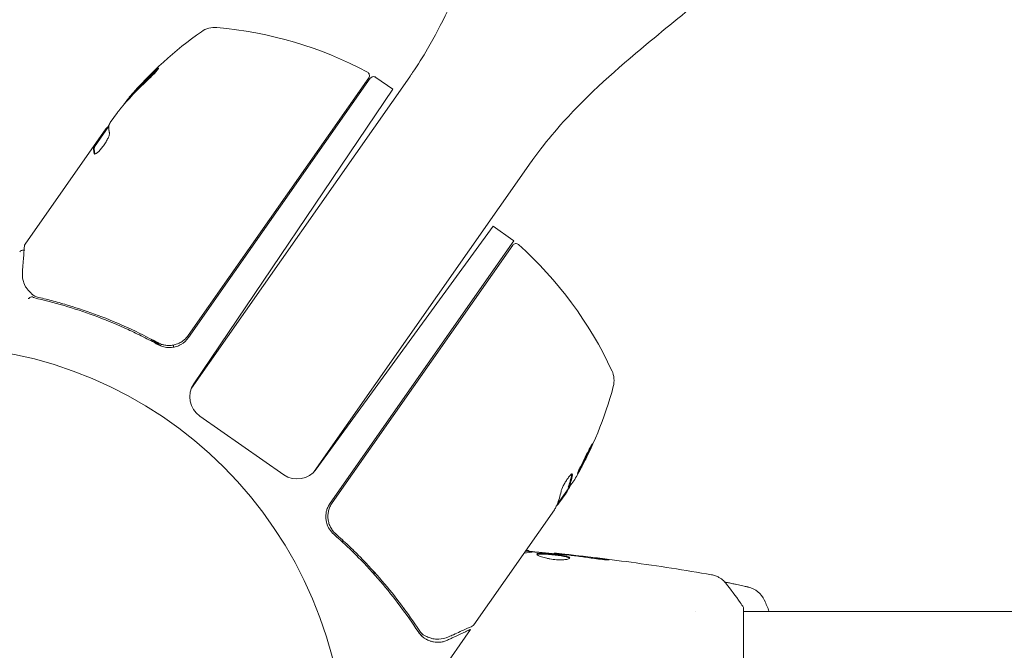
# Model space of a CAD drawing. Units: millimetres. Extents: x -4570 to 4570, y -4900 to 4904.
# Drawn here: x -70 to 56, y -2969 to -2889 of the extents above; entities that cross this region are included whole.
import ezdxf

# ---------------------------------------------------------------- set-up
doc = ezdxf.new("R2010")
doc.units = ezdxf.units.MM
doc.header["$LTSCALE"] = 20
doc.linetypes.add('HIDDEN', pattern=[9.525, 6.35, -3.175])
for name, color, linetype in [('2d', 230, 'Continuous'), ('ASTMF3101-TrainingEnvelope', 222, 'HIDDEN'), ('ASTMF3101-TrainingEnvelope_Hatch', 222, 'HIDDEN')]:
    doc.layers.add(name, color=color, linetype=linetype)

msp = doc.modelspace()

# ---------------------------------------------------------------- hatches: boundary and pattern name
at = {"layer": 'ASTMF3101-TrainingEnvelope_Hatch'}
h = msp.add_hatch(dxfattribs=at)
h.set_pattern_fill('ANSI31', color=256, scale=100, angle=-90)
h.set_pattern_definition([(315, (-81.86, -2983.34), (224.506, 224.506), [])])
edge = h.paths.add_edge_path()
edge.add_line((-81.86, -3893.74), (-81.86, -3951.59))
edge.add_arc((-331.86, -2983.34), 1000, -284.47751, -75.52249, ccw=False)
edge.add_line((-81.86, -2015.09), (-81.86, -2075.78))
edge.add_arc((334.98, -2984.76), 1000, -114.63541, 114.63541, ccw=False)

# ---------------------------------------------------------------- linework, layer by layer
at = {"layer": '2d', "lineweight": 0}
for p, q in [((-48.94, -2929), (-25.83, -2895.99)), ((-25.63, -2896.06), (-48.88, -2929.26)), ((-48.5, -2935.73), (-20.58, -2895.87)), ((-24.93, -2895.94), (-22.76, -2897.46)), ((-48.21, -2935.19), (-22.76, -2897.46)), ((-56.27, -2898.42), (-56.35, -2898.36)), ((-57.99, -2900.44), (-58.9, -2901.73)), ((-69.81, -2917.31), (-59.48, -2902.55)), ((-60.94, -2904.82), (-59.09, -2902.18)), ((-60.94, -2904.82), (-61.02, -2904.76)), ((-32.79, -2946.43), (-5.02, -2906.77)), ((-9.92, -2914.99), (-32.56, -2946.14)), ((-7.37, -2916.78), (-9.92, -2914.99)), ((-7.24, -2916.87), (-30.78, -2950.48)), ((-7.4, -2917.44), (-30.51, -2950.45)), ((-53.67, -2929.47), (-52.43, -2930.34)), ((-50.8, -2929.66), (-50.8, -2929.66)), ((-50.8, -2930.22), (-50.8, -2930.5)), ((-36.71, -2946.84), (-47.44, -2939.32)), ((-1.71, -2950.64), (-0.19, -2948.47)), ((-0.29, -2948.4), (-0.21, -2948.46)), ((-0.57, -2949.19), (-1.48, -2950.49)), ((-2.05, -2951.31), (-12.38, -2966.06)), ((-5.37, -2956.65), (-5.37, -2956.56)), ((-2.09, -2956.94), (-2.09, -2956.87)), ((15.99, -2964.34), (15.99, -2964.34)), ((22.14, -3002.84), (22.14, -2963.84)), ((287.26, -2964.34), (22.14, -2964.34)), ((-12.79, -2966.64), (-18.36, -2974.59)), ((-18.72, -2967.75), (-18.72, -2967.75))]:
    msp.add_line(p, q, dxfattribs=at)
msp.add_circle((-81.86, -2983.34), 53, dxfattribs=at)
for centre, radius, start, end in [((-18.46, -2930.98), 50, 125.1478, 139.4225), ((-45.52, -2892.55), 3, 85.1017, 125.1478), ((-49.54, -2939.38), 50, 61.9217, 85.1017), ((-26.24, -2895.71), 0.5, 325, 61.9217), ((-25.22, -2896.35), 0.5, 55, 145), ((-18.46, -2930.98), 49.9, 139.4113, 139.7848), ((-9.09, -2919.23), 3, 51.8804, 55), ((-6.99, -2917.73), 0.5, 48.0783, 145), ((-40.06, -2954.56), 50, 24.8983, 48.0783), ((-51.34, -2927.54), 3, 299.6608, 325), ((2.57, -2934.77), 3, 344.8522, 24.8983), ((-45.72, -2936.86), 3, 146, 235), ((-42.79, -2922.49), 50, 330.5775, 344.8522), ((-34.98, -2944.38), 3, 235, 324), ((-42.79, -2922.49), 49.9, 328.6279, 328.8135), ((22.08, -2964.15), 3, 24.1504, 77.5525)]:
    msp.add_arc(centre, radius, start, end, dxfattribs=at)
for centre, major_axis, ratio, start_param, end_param in [((-17.9, -2930.17), (-40.92, 28.65), 0.882523, -0.189074, -0.09095), ((-16.21, -2927.77), (-40.8, 28.57), 0.438198, -0.048936, 0.01654), ((-41.93, -2921.26), (40.94, -28.66), 0.372483, 0.088567, 0.172666), ((-42.98, -2922.76), (40.95, -28.68), 0.886633, 0.070459, 0.087901)]:
    msp.add_ellipse(centre, major_axis=major_axis, ratio=ratio, start_param=start_param, end_param=end_param, dxfattribs=at)
at = {"layer": '2d', "lineweight": 0, "extrusion": (0, 0, -1)}
for centre, major_axis, ratio, start_param, end_param in [((-17.9, -2930.17), (-40.84, 28.6), 0.882523, 0.091133, 0.189458), ((-18.65, -2931.25), (-40.95, 28.68), 0.886633, 0.070459, 0.189049), ((-16.21, -2927.77), (-40.72, 28.51), 0.438198, 0.042852, 0.049035), ((-17.9, -2930.18), (-40.95, 28.67), 0.156437, -0.125467, -0.082209), ((-41.93, -2921.26), (40.85, -28.61), 0.372483, -0.173016, -0.088745), ((-40.54, -2919.28), (40.8, -28.57), 0.438198, -0.042766, 0.035353), ((-43.45, -2923.44), (40.94, -28.67), 0.385779, -0.172684, -0.083959)]:
    msp.add_ellipse(centre, major_axis=major_axis, ratio=ratio, start_param=start_param, end_param=end_param, dxfattribs=at)
at = {"layer": '2d', "lineweight": 0}
for points, knots in [([(-20.58, -2895.87), (-20.58, -2895.87), (-20.58, -2895.87), (-20.58, -2895.87), (-20.58, -2895.87), (-20.58, -2895.86), (-20.58, -2895.86), (-20.57, -2895.85), (-20.57, -2895.85), (-20.55, -2895.83), (-20.54, -2895.81), (-20.5, -2895.75), (-20.47, -2895.71), (-20.37, -2895.56), (-20.29, -2895.45), (-19.54, -2894.34), (-18.9, -2893.32), (-17.38, -2890.71), (-16.54, -2889.1), (-13.59, -2882.86), (-11.87, -2878.04), (-9.17, -2870.31), (-8.16, -2867.39), (-6.2, -2862.24), (-5.29, -2859.99), (-3.36, -2855.81), (-2.37, -2853.88), (-0.77, -2851.15), (-0.23, -2850.3), (0.51, -2849.19), (0.7, -2848.91), (0.89, -2848.64)], [0, 0, 0, 0, 0.000424, 0.000424, 0.00355, 0.00355, 0.01157, 0.01157, 0.032959, 0.032959, 0.089994, 0.089994, 0.24209, 0.24209, 0.647682, 0.647682, 4.260726, 4.260726, 9.692055, 9.692055, 24.991319, 24.991319, 34.250546, 34.250546, 41.531159, 41.531159, 48.035248, 48.035248, 51.036507, 51.036507, 52.03656, 52.03656, 52.03656, 52.03656]), ([(32.02, -2870.44), (30.84, -2872.12), (29.55, -2873.72), (26.73, -2876.9), (25.18, -2878.46), (21.7, -2881.73), (19.74, -2883.43), (15.08, -2887.33), (12.36, -2889.51), (5.98, -2894.83), (2.34, -2898.03), (-1.91, -2902.74), (-2.89, -2903.91), (-4.15, -2905.56), (-4.49, -2906.02), (-4.87, -2906.56), (-4.94, -2906.65), (-5, -2906.74), (-5.01, -2906.75), (-5.02, -2906.76), (-5.02, -2906.76), (-5.02, -2906.77), (-5.02, -2906.77), (-5.02, -2906.77), (-5.02, -2906.77), (-5.02, -2906.77), (-5.02, -2906.77), (-5.02, -2906.77), (-5.02, -2906.77), (-5.02, -2906.77), (-5.02, -2906.77), (-5.02, -2906.77), (-5.02, -2906.77), (-5.02, -2906.77), (-5.02, -2906.77), (-5.02, -2906.77), (-5.02, -2906.77), (-5.02, -2906.77), (-5.02, -2906.77), (-5.02, -2906.77), (-5.02, -2906.77), (-5.02, -2906.77), (-5.02, -2906.77), (-5.02, -2906.77), (-5.02, -2906.77), (-5.02, -2906.77), (-5.02, -2906.77), (-5.02, -2906.77), (-5.02, -2906.77), (-5.02, -2906.77), (-5.02, -2906.77), (-5.02, -2906.77), (-5.02, -2906.77), (-5.02, -2906.77), (-5.02, -2906.77), (-5.02, -2906.77), (-5.02, -2906.77), (-5.02, -2906.77), (-5.02, -2906.77), (-5.02, -2906.77), (-5.02, -2906.77), (-5.02, -2906.77), (-5.02, -2906.77), (-5.02, -2906.77), (-5.02, -2906.77), (-5.02, -2906.77), (-5.02, -2906.77), (-5.02, -2906.77), (-5.01, -2906.75), (-5.02, -2906.77)], [0, 0, 0, 0, 6.153337, 6.153337, 12.732884, 12.732884, 20.502975, 20.502975, 30.956629, 30.956629, 45.425514, 45.425514, 49.984745, 49.984745, 51.674149, 51.674149, 51.99087, 51.99087, 52.020563, 52.020563, 52.030161, 52.030161, 52.030236, 52.030236, 52.030742, 52.030742, 52.031355, 52.031355, 52.033759, 52.033759, 52.038558, 52.038558, 52.048156, 52.048156, 52.086547, 52.086547, 52.124938, 52.124938, 52.278502, 52.278502, 52.508848, 52.508848, 52.854368, 52.854368, 53.372646, 53.372646, 53.567001, 53.567001, 53.712767, 53.712767, 53.731962, 53.731962, 53.808744, 53.808744, 53.809944, 53.809944, 53.809982, 53.809982, 53.81958, 53.81958, 53.824379, 53.824379, 53.843574, 53.843574, 53.843649, 53.843649, 53.844249, 53.844249, 53.921031, 53.921031, 53.921031, 53.921031]), ([(-54.1, -2896.26), (-53.98, -2896.15), (-53.85, -2896.03), (-53.66, -2895.84), (-53.6, -2895.78), (-53.47, -2895.65), (-53.41, -2895.59), (-53.23, -2895.4), (-53.12, -2895.28), (-52.94, -2895.08), (-52.87, -2894.99), (-52.77, -2894.85), (-52.74, -2894.81), (-52.74, -2894.78), (-52.74, -2894.77), (-52.77, -2894.78), (-52.79, -2894.79), (-52.91, -2894.86), (-53.1, -2895.02), (-53.34, -2895.24)], [0.000000226, 0.000000226, 0.000000226, 0.000000226, 0.000536258, 0.000536258, 0.000804273, 0.000804273, 0.001072289, 0.001072289, 0.00160832, 0.00160832, 0.002144351, 0.002144351, 0.002680383, 0.002680383, 0.002948398, 0.002948398, 0.003216414, 0.003216414, 0.004288477, 0.004288477, 0.004288477, 0.004288477]), ([(-53.25, -2895.3), (-53.13, -2895.19), (-53.03, -2895.1), (-52.9, -2894.99), (-52.86, -2894.96), (-52.82, -2894.93)], [0.0000004271, 0.0000004271, 0.0000004271, 0.0000004271, 0.0005364944, 0.0005364944, 0.0007899174, 0.0007899174, 0.0007899174, 0.0007899174]), ([(-20.57, -2895.85), (-20.57, -2895.85), (-20.58, -2895.87), (-20.58, -2895.87), (-20.58, -2895.87), (-20.58, -2895.87)], [0, 0, 0, 0, 10.000034, 10.000034, 14.922765, 14.922765, 14.922765, 14.922765]), ([(-59.08, -2902.13), (-59.08, -2902.1), (-59.06, -2902.04), (-59, -2901.91), (-58.96, -2901.83), (-58.9, -2901.73)], [0.0000002, 0.0000002, 0.0000002, 0.0000002, 0.000612586, 0.000612586, 0.001224972, 0.001224972, 0.001224972, 0.001224972]), ([(-60.93, -2905.77), (-60.9, -2905.79), (-60.85, -2905.78), (-60.7, -2905.7), (-60.61, -2905.63), (-60.4, -2905.44), (-60.29, -2905.32), (-60.1, -2905.11), (-60.04, -2905.03), (-59.92, -2904.87), (-59.85, -2904.79), (-59.73, -2904.62), (-59.67, -2904.54), (-59.56, -2904.37), (-59.5, -2904.28), (-59.35, -2904.02), (-59.26, -2903.86), (-59.15, -2903.64), (-59.12, -2903.57), (-59.07, -2903.44), (-59.05, -2903.38), (-59, -2903.23), (-58.99, -2903.15), (-59, -2903.1)], [0.00025325, 0.00025325, 0.00025325, 0.00025325, 0.000874176, 0.000874176, 0.001495101, 0.001495101, 0.002116027, 0.002116027, 0.00242649, 0.00242649, 0.002736952, 0.002736952, 0.003047415, 0.003047415, 0.003357878, 0.003357878, 0.003978803, 0.003978803, 0.004289266, 0.004289266, 0.004599729, 0.004599729, 0.005220654, 0.005220654, 0.005220654, 0.005220654]), ([(-70.5, -2918.3), (-70.47, -2918.25), (-70.43, -2918.21), (-70.34, -2918.15), (-70.29, -2918.12), (-70.19, -2918.09), (-70.13, -2918.08), (-70.03, -2918.08), (-69.98, -2918.09), (-69.94, -2918.11)], [0.0000977, 0.0000977, 0.0000977, 0.0000977, 0.1619902, 0.1619902, 0.3245365, 0.3245365, 0.4870626, 0.4870626, 0.6306658, 0.6306658, 0.6306658, 0.6306658]), ([(-70.14, -2920.86), (-70.08, -2920.04), (-70.03, -2919.34), (-69.94, -2918.2), (-69.91, -2917.78), (-69.9, -2917.56)], [0, 0, 0, 0, 5.185263, 5.185263, 10.641762, 10.641762, 10.641762, 10.641762]), ([(-68.93, -2923.69), (-69.14, -2923.51), (-69.31, -2923.32), (-69.54, -2923.04), (-69.62, -2922.94), (-69.68, -2922.85)], [0, 0, 0, 0, 0.923542, 0.923542, 1.557399, 1.557399, 1.557399, 1.557399]), ([(-68.89, -2924.04), (-68.95, -2924.02), (-69.04, -2924.04), (-69.17, -2924.12), (-69.21, -2924.15), (-69.28, -2924.21), (-69.3, -2924.23), (-69.35, -2924.26), (-69.38, -2924.28), (-69.41, -2924.28)], [0, 0, 0, 0, 0.0003682582, 0.0003682582, 0.0005523873, 0.0005523873, 0.0006444519, 0.0006444519, 0.0007365165, 0.0007365165, 0.0007365165, 0.0007365165]), ([(-68.18, -2924.3), (-65.63, -2924.89), (-63.07, -2925.66), (-59.21, -2927.12), (-57.92, -2927.65), (-55.99, -2928.54), (-55.34, -2928.85), (-54.05, -2929.49), (-53.41, -2929.83), (-52.78, -2930.18)], [0, 0, 0, 0, 0.00868962, 0.00868962, 0.01303444, 0.01303444, 0.01520684, 0.01520684, 0.01737925, 0.01737925, 0.01737925, 0.01737925]), ([(-52.83, -2929.92), (-55.36, -2928.54), (-57.9, -2927.39), (-61.72, -2925.96), (-62.99, -2925.53), (-64.9, -2924.95), (-65.54, -2924.77), (-66.81, -2924.43), (-67.44, -2924.27), (-68.07, -2924.12)], [0, 0, 0, 0, 0.00862215, 0.00862215, 0.01293323, 0.01293323, 0.01508877, 0.01508877, 0.0172443, 0.0172443, 0.0172443, 0.0172443]), ([(-48.94, -2929), (-49.05, -2929.15), (-49.16, -2929.29), (-49.42, -2929.55), (-49.57, -2929.66), (-49.87, -2929.87), (-50.03, -2929.96), (-50.36, -2930.1), (-50.54, -2930.16), (-50.89, -2930.25), (-51.07, -2930.27), (-51.44, -2930.29), (-51.62, -2930.28), (-51.98, -2930.23), (-52.16, -2930.19), (-52.5, -2930.08), (-52.67, -2930.01), (-52.83, -2929.92)], [0, 0, 0, 0, 0.000545599, 0.000545599, 0.001091197, 0.001091197, 0.001636796, 0.001636796, 0.002182395, 0.002182395, 0.002727993, 0.002727993, 0.003273592, 0.003273592, 0.003819191, 0.003819191, 0.00436479, 0.00436479, 0.00436479, 0.00436479]), ([(-52.73, -2929.97), (-52.73, -2929.97), (-52.73, -2929.97), (-52.73, -2929.97), (-52.73, -2929.97), (-52.74, -2929.97), (-52.74, -2929.96), (-52.76, -2929.96), (-52.77, -2929.95), (-52.78, -2929.94), (-52.78, -2929.94), (-52.79, -2929.94), (-52.79, -2929.94), (-52.79, -2929.94), (-52.79, -2929.94), (-52.8, -2929.94), (-52.8, -2929.93), (-52.81, -2929.93), (-52.82, -2929.92), (-52.83, -2929.92)], [0, 0, 0, 0, 0.0001953, 0.0001953, 0.0006348, 0.0006348, 0.0193854, 0.0193854, 0.0693975, 0.0693975, 0.0756475, 0.0756475, 0.07721, 0.07721, 0.0816046, 0.0816046, 0.1050432, 0.1050432, 0.136296, 0.136296, 0.136296, 0.136296]), ([(-52.78, -2930.18), (-52.59, -2930.28), (-52.39, -2930.36), (-51.98, -2930.48), (-51.77, -2930.52), (-51.34, -2930.55), (-51.12, -2930.54), (-50.69, -2930.48), (-50.49, -2930.43), (-50.28, -2930.35)], [0, 0, 0, 0, 0.000653397, 0.000653397, 0.001306794, 0.001306794, 0.001960191, 0.001960191, 0.002613588, 0.002613588, 0.002613588, 0.002613588]), ([(-52.05, -2930.21), (-52.07, -2930.21), (-52.09, -2930.2), (-52.11, -2930.2), (-52.12, -2930.19), (-52.13, -2930.19), (-52.14, -2930.19), (-52.14, -2930.19), (-52.14, -2930.19), (-52.15, -2930.19), (-52.15, -2930.19), (-52.15, -2930.19)], [0, 0, 0, 0, 0.1618259, 0.1618259, 0.2225061, 0.2225061, 0.268016, 0.268016, 0.2850821, 0.2850821, 0.3002177, 0.3002177, 0.3002177, 0.3002177]), ([(2.81, -2942.89), (2.8, -2942.89), (2.79, -2942.9), (2.76, -2942.94), (2.73, -2942.98), (2.68, -2943.07), (2.64, -2943.12), (2.56, -2943.26), (2.52, -2943.33), (2.43, -2943.51), (2.37, -2943.6), (2.27, -2943.8), (2.21, -2943.91), (2.09, -2944.14), (2.03, -2944.26), (1.91, -2944.5), (1.84, -2944.63), (1.66, -2945), (1.54, -2945.25), (1.32, -2945.7), (1.22, -2945.92), (1.09, -2946.19), (1.06, -2946.27), (1, -2946.42), (0.97, -2946.48), (0.93, -2946.58), (0.92, -2946.62), (0.9, -2946.68), (0.9, -2946.69), (0.91, -2946.69), (0.92, -2946.7), (0.95, -2946.66), (1.04, -2946.52), (1.07, -2946.47), (1.15, -2946.33), (1.19, -2946.26), (1.29, -2946.08), (1.34, -2945.99), (1.45, -2945.78), (1.51, -2945.68), (1.68, -2945.33), (1.81, -2945.09), (2, -2944.71), (2.06, -2944.59), (2.18, -2944.35), (2.23, -2944.23), (2.34, -2944), (2.4, -2943.89), (2.49, -2943.68), (2.54, -2943.58), (2.66, -2943.31), (2.72, -2943.16), (2.8, -2942.96), (2.82, -2942.9), (2.81, -2942.89)], [0.00828109, 0.00828109, 0.00828109, 0.00828109, 0.00869387, 0.00869387, 0.00910665, 0.00910665, 0.00951942, 0.00951942, 0.0099322, 0.0099322, 0.01034497, 0.01034497, 0.01075775, 0.01075775, 0.01117052, 0.01117052, 0.0115833, 0.0115833, 0.01240885, 0.01240885, 0.0132344, 0.0132344, 0.01364718, 0.01364718, 0.01405995, 0.01405995, 0.01447273, 0.01447273, 0.0148855, 0.0148855, 0.0148855, 0.01571166, 0.01571166, 0.01612473, 0.01612473, 0.01653781, 0.01653781, 0.01695089, 0.01695089, 0.01736396, 0.01736396, 0.01819011, 0.01819011, 0.01860319, 0.01860319, 0.01901627, 0.01901627, 0.01942934, 0.01942934, 0.01984242, 0.01984242, 0.02066857, 0.02066857, 0.02149473, 0.02149473, 0.02149473, 0.02149473]), ([(2.6, -2943.2), (2.57, -2943.27), (2.53, -2943.35), (2.46, -2943.52), (2.41, -2943.62), (2.31, -2943.83), (2.26, -2943.94), (2.1, -2944.29), (1.97, -2944.54), (1.79, -2944.91), (1.73, -2945.03), (1.6, -2945.27), (1.54, -2945.39), (1.42, -2945.62), (1.37, -2945.73), (1.26, -2945.93), (1.21, -2946.02), (1.11, -2946.19), (1.07, -2946.27), (1.03, -2946.33)], [0.006174487, 0.006174487, 0.006174487, 0.006174487, 0.00656405, 0.00656405, 0.006976911, 0.006976911, 0.007389773, 0.007389773, 0.008215496, 0.008215496, 0.008628358, 0.008628358, 0.00904122, 0.00904122, 0.009454081, 0.009454081, 0.009866943, 0.009866943, 0.010260925, 0.010260925, 0.010260925, 0.010260925]), ([(0.23, -2946.87), (0.24, -2946.8), (0.24, -2946.76), (0.2, -2946.73), (0.19, -2946.73), (0.15, -2946.75), (0.12, -2946.76), (0.03, -2946.83), (-0.04, -2946.9), (-0.2, -2947.1), (-0.3, -2947.22), (-0.49, -2947.5), (-0.58, -2947.65), (-0.72, -2947.88), (-0.77, -2947.96), (-0.85, -2948.11), (-0.9, -2948.19), (-1.09, -2948.56), (-1.19, -2948.82), (-1.22, -2948.96)], [0.000000216, 0.000000216, 0.000000216, 0.000000216, 0.000538822, 0.000538822, 0.000808126, 0.000808126, 0.001077429, 0.001077429, 0.001616036, 0.001616036, 0.002154642, 0.002154642, 0.002693249, 0.002693249, 0.002962552, 0.002962552, 0.003231855, 0.003231855, 0.004309069, 0.004309069, 0.004309069, 0.004309069]), ([(-30.78, -2950.48), (-30.87, -2950.62), (-30.96, -2950.77), (-31.1, -2951.07), (-31.16, -2951.23), (-31.21, -2951.39)], [0, 0, 0, 0, 0.000501147, 0.000501147, 0.001002294, 0.001002294, 0.001002294, 0.001002294]), ([(-30.04, -2954.42), (-30.18, -2954.3), (-30.3, -2954.17), (-30.52, -2953.88), (-30.62, -2953.73), (-30.79, -2953.41), (-30.86, -2953.24), (-30.97, -2952.89), (-31.01, -2952.71), (-31.05, -2952.35), (-31.06, -2952.17), (-31.04, -2951.81), (-31.01, -2951.62), (-30.92, -2951.27), (-30.86, -2951.1), (-30.71, -2950.77), (-30.62, -2950.6), (-30.51, -2950.45)], [0, 0, 0, 0, 0.000545643, 0.000545643, 0.001091287, 0.001091287, 0.00163693, 0.00163693, 0.002182574, 0.002182574, 0.002728217, 0.002728217, 0.003273861, 0.003273861, 0.003819504, 0.003819504, 0.004365148, 0.004365148, 0.004365148, 0.004365148]), ([(-1.77, -2950.78), (-1.74, -2950.76), (-1.71, -2950.73), (-1.61, -2950.64), (-1.55, -2950.57), (-1.48, -2950.49)], [0.000109179, 0.000109179, 0.000109179, 0.000109179, 0.000612586, 0.000612586, 0.001224972, 0.001224972, 0.001224972, 0.001224972]), ([(-31.21, -2951.39), (-31.28, -2951.66), (-31.32, -2951.94), (-31.32, -2952.37), (-31.31, -2952.51), (-31.27, -2952.79), (-31.24, -2952.92), (-31.12, -2953.33), (-31, -2953.59), (-30.7, -2954.06), (-30.51, -2954.27), (-30.3, -2954.46)], [0.00100236, 0.00100236, 0.00100236, 0.00100236, 0.001846114, 0.001846114, 0.002267991, 0.002267991, 0.002689868, 0.002689868, 0.003533622, 0.003533622, 0.004377377, 0.004377377, 0.004377377, 0.004377377]), ([(-30.52, -2953.88), (-30.52, -2953.88), (-30.52, -2953.87), (-30.53, -2953.87), (-30.53, -2953.87), (-30.53, -2953.87), (-30.53, -2953.86), (-30.54, -2953.86), (-30.54, -2953.85), (-30.56, -2953.83), (-30.57, -2953.81), (-30.58, -2953.79)], [0.1786321, 0.1786321, 0.1786321, 0.1786321, 0.2027398, 0.2027398, 0.2141563, 0.2141563, 0.2394263, 0.2394263, 0.3068136, 0.3068136, 0.4865298, 0.4865298, 0.4865298, 0.4865298]), ([(-19.51, -2966.93), (-20.94, -2964.73), (-22.54, -2962.59), (-25.23, -2959.46), (-26.17, -2958.43), (-27.66, -2956.91), (-28.18, -2956.41), (-29.22, -2955.42), (-29.76, -2954.94), (-30.3, -2954.46)], [0, 0, 0, 0, 0.00869705, 0.00869705, 0.01304558, 0.01304558, 0.01521984, 0.01521984, 0.01739411, 0.01739411, 0.01739411, 0.01739411]), ([(-19.38, -2966.76), (-20.79, -2964.6), (-22.37, -2962.48), (-25.02, -2959.38), (-25.96, -2958.36), (-27.43, -2956.86), (-27.94, -2956.36), (-28.97, -2955.38), (-29.5, -2954.9), (-30.04, -2954.42)], [0, 0, 0, 0, 0.00862373, 0.00862373, 0.0129356, 0.0129356, 0.01509153, 0.01509153, 0.01724746, 0.01724746, 0.01724746, 0.01724746]), ([(-5.37, -2956.61), (-5.37, -2956.61), (-5.36, -2956.61), (-5.32, -2956.62), (-5.28, -2956.63), (-5.2, -2956.64), (-5.15, -2956.65), (-5.03, -2956.67), (-4.96, -2956.68), (-4.87, -2956.69), (-4.85, -2956.7), (-4.82, -2956.7)], [0, 0, 0, 0, 0.00032099, 0.00032099, 0.000641981, 0.000641981, 0.000962971, 0.000962971, 0.001283961, 0.001283961, 0.00137276, 0.00137276, 0.00137276, 0.00137276]), ([(-1.06, -2957.03), (-1.63, -2956.98), (-2.2, -2956.92), (-3.34, -2956.82), (-3.91, -2956.78), (-4.48, -2956.74)], [0, 0, 0, 0, 0.00190427, 0.00190427, 0.003808539, 0.003808539, 0.003808539, 0.003808539]), ([(-4.31, -2957.01), (-4.31, -2956.99), (-4.29, -2956.97), (-4.24, -2956.94), (-4.2, -2956.93), (-4.09, -2956.91), (-4.03, -2956.9), (-3.88, -2956.89), (-3.79, -2956.89), (-3.49, -2956.89), (-3.26, -2956.9), (-2.87, -2956.93), (-2.74, -2956.94), (-2.47, -2956.97), (-2.33, -2956.98), (-2.06, -2957.01), (-1.92, -2957.03), (-1.65, -2957.06), (-1.52, -2957.08), (-1.14, -2957.13), (-0.91, -2957.17), (-0.62, -2957.24), (-0.53, -2957.26), (-0.38, -2957.31), (-0.32, -2957.33), (-0.21, -2957.38), (-0.17, -2957.4), (-0.12, -2957.45), (-0.11, -2957.47), (-0.11, -2957.49)], [0, 0, 0, 0, 0.0004136, 0.0004136, 0.0008272, 0.0008272, 0.0012408, 0.0012408, 0.0016544, 0.0016544, 0.0024816, 0.0024816, 0.0028952, 0.0028952, 0.0033088, 0.0033088, 0.0037224, 0.0037224, 0.004136, 0.004136, 0.0049632, 0.0049632, 0.0053768, 0.0053768, 0.0057904, 0.0057904, 0.006203999, 0.006203999, 0.006617599, 0.006617599, 0.006617599, 0.006617599]), ([(-0.11, -2957.49), (-0.11, -2957.54), (-0.16, -2957.59), (-0.37, -2957.66), (-0.53, -2957.69), (-0.82, -2957.72), (-0.93, -2957.73), (-1.16, -2957.74), (-1.29, -2957.74), (-1.54, -2957.73), (-1.68, -2957.73), (-1.95, -2957.71), (-2.09, -2957.69), (-2.37, -2957.66), (-2.51, -2957.64), (-2.77, -2957.59), (-2.91, -2957.56), (-3.16, -2957.51), (-3.28, -2957.48), (-3.5, -2957.42), (-3.61, -2957.39), (-3.89, -2957.29), (-4.04, -2957.23), (-4.25, -2957.11), (-4.31, -2957.06), (-4.31, -2957.01)], [0.006617599, 0.006617599, 0.006617599, 0.006617599, 0.007449314, 0.007449314, 0.008281029, 0.008281029, 0.008696886, 0.008696886, 0.009112744, 0.009112744, 0.009528601, 0.009528601, 0.009944458, 0.009944458, 0.010360316, 0.010360316, 0.010776173, 0.010776173, 0.011192031, 0.011192031, 0.011607888, 0.011607888, 0.012439603, 0.012439603, 0.013271318, 0.013271318, 0.013271318, 0.013271318]), ([(-0.13, -2957.54), (-0.13, -2957.54), (-0.14, -2957.53), (-0.17, -2957.5), (-0.21, -2957.48), (-0.37, -2957.41), (-0.52, -2957.36), (-0.81, -2957.3), (-0.91, -2957.28), (-1.14, -2957.24), (-1.26, -2957.22), (-1.51, -2957.18), (-1.65, -2957.16), (-1.92, -2957.13), (-2.05, -2957.11), (-2.47, -2957.07), (-2.74, -2957.04), (-3.13, -2957.01), (-3.25, -2957.01), (-3.48, -2957), (-3.59, -2956.99), (-3.79, -2956.99), (-3.87, -2956.99), (-4.03, -2957), (-4.09, -2957.01), (-4.21, -2957.03), (-4.26, -2957.05), (-4.28, -2957.07)], [0.006959302, 0.006959302, 0.006959302, 0.006959302, 0.007065717, 0.007065717, 0.007479037, 0.007479037, 0.008305676, 0.008305676, 0.008718996, 0.008718996, 0.009132316, 0.009132316, 0.009545635, 0.009545635, 0.009958955, 0.009958955, 0.010785595, 0.010785595, 0.011198915, 0.011198915, 0.011612234, 0.011612234, 0.012025554, 0.012025554, 0.012438874, 0.012438874, 0.012937835, 0.012937835, 0.012937835, 0.012937835]), ([(-2.09, -2956.87), (-2.09, -2956.87), (-2.07, -2956.87), (-1.97, -2956.88), (-1.9, -2956.89), (-1.71, -2956.91), (-1.59, -2956.93), (-1.31, -2956.96), (-1.16, -2956.97), (-0.98, -2956.99)], [0, 0, 0, 0, 0.000630412, 0.000630412, 0.001260825, 0.001260825, 0.001891237, 0.001891237, 0.00252165, 0.00252165, 0.00252165, 0.00252165]), ([(-2.09, -2956.87), (1.2, -2957.21), (4.49, -2957.6), (11.2, -2958.52), (14.63, -2959.06), (18.04, -2959.65)], [0, 0, 0, 0, 10.001335, 10.001335, 20.470445, 20.470445, 20.470445, 20.470445]), ([(3.05, -2957.56), (2.49, -2957.48), (1.92, -2957.4), (0.79, -2957.25), (0.22, -2957.18), (-0.35, -2957.11)], [0, 0, 0, 0, 0.001845834, 0.001845834, 0.003691668, 0.003691668, 0.003691668, 0.003691668]), ([(4.1, -2957.61), (4.26, -2957.63), (4.41, -2957.65), (4.6, -2957.68), (4.66, -2957.69), (4.76, -2957.7), (4.8, -2957.71), (4.9, -2957.73), (4.94, -2957.73), (4.94, -2957.74), (4.91, -2957.74), (4.8, -2957.74), (4.76, -2957.74), (4.66, -2957.74), (4.61, -2957.73), (4.48, -2957.73), (4.41, -2957.72), (4.26, -2957.71), (4.18, -2957.7), (3.77, -2957.66), (3.39, -2957.61), (3.05, -2957.56)], [0, 0, 0, 0, 0.000536546, 0.000536546, 0.000804819, 0.000804819, 0.001073092, 0.001073092, 0.001609638, 0.001609638, 0.002146183, 0.002146183, 0.002414456, 0.002414456, 0.002682729, 0.002682729, 0.002951002, 0.002951002, 0.003219275, 0.003219275, 0.004292367, 0.004292367, 0.004292367, 0.004292367]), ([(18.04, -2959.65), (18.04, -2959.65), (18.04, -2959.65), (18.04, -2959.65), (18.04, -2959.65), (18.04, -2959.65)], [0.00233076358, 0.00233076358, 0.00233076358, 0.00233076358, 0.00233614505, 0.00233614505, 0.00234726556, 0.00234726556, 0.00234726556, 0.00234726556]), ([(18.04, -2959.65), (18.11, -2959.66), (18.19, -2959.68), (18.37, -2959.72), (18.46, -2959.75), (18.7, -2959.84), (18.85, -2959.9), (19.21, -2960.1), (19.42, -2960.26), (19.7, -2960.53), (19.79, -2960.62), (19.87, -2960.73)], [0, 0, 0, 0, 0.281105, 0.281105, 0.591987, 0.591987, 1.075535, 1.075535, 1.846945, 1.846945, 2.242897, 2.242897, 2.242897, 2.242897]), ([(19.75, -2960.58), (19.9, -2960.61), (20.06, -2960.64), (20.4, -2960.71), (20.58, -2960.75), (20.93, -2960.83), (21.09, -2960.86), (21.56, -2960.96), (21.83, -2961.02), (22.27, -2961.12), (22.44, -2961.15), (22.61, -2961.19), (22.66, -2961.2), (22.71, -2961.21), (22.73, -2961.22), (22.73, -2961.22)], [0.004988642, 0.004988642, 0.004988642, 0.004988642, 0.005540256, 0.005540256, 0.006232788, 0.006232788, 0.006925321, 0.006925321, 0.008310385, 0.008310385, 0.009695449, 0.009695449, 0.010387981, 0.010387981, 0.011080513, 0.011080513, 0.011080513, 0.011080513]), ([(19.87, -2960.73), (20.5, -2961.51), (21.13, -2962.35), (21.86, -2963.42), (22, -2963.63), (22.14, -2963.84)], [0, 0, 0, 0, 3.150023, 3.150023, 3.901435, 3.901435, 3.901435, 3.901435]), ([(-12.59, -2966.23), (-12.76, -2966.31), (-13.05, -2966.44), (-13.85, -2966.8), (-14.38, -2967.04), (-15.19, -2967.41), (-15.39, -2967.5), (-15.61, -2967.59)], [0, 0, 0, 0, 4.507571, 4.507571, 9.166252, 9.166252, 10.647046, 10.647046, 10.647046, 10.647046]), ([(-19.51, -2966.93), (-19.44, -2967.04), (-19.35, -2967.17), (-19.15, -2967.38), (-19.08, -2967.45), (-18.92, -2967.6), (-18.83, -2967.67), (-18.73, -2967.74)], [0, 0, 0, 0, 0.000837367, 0.000837367, 0.001256051, 0.001256051, 0.001674734, 0.001674734, 0.001674734, 0.001674734]), ([(-17.63, -2967.84), (-17.76, -2967.8), (-17.93, -2967.75), (-18.29, -2967.61), (-18.48, -2967.53), (-18.68, -2967.42)], [0, 0, 0, 0, 0.801653, 0.801653, 1.556171, 1.556171, 1.556171, 1.556171]), ([(-17.63, -2967.84), (-17.76, -2967.8), (-17.93, -2967.75), (-18.29, -2967.61), (-18.48, -2967.53), (-18.68, -2967.42)], [0, 0, 0, 0, 0.798025, 0.798025, 1.557778, 1.557778, 1.557778, 1.557778]), ([(-18.41, -2967.94), (-18.23, -2968.03), (-18.06, -2968.1), (-17.76, -2968.2), (-17.64, -2968.22), (-17.54, -2968.24)], [0.000526185, 0.000526185, 0.000526185, 0.000526185, 0.001315456, 0.001315456, 0.002104727, 0.002104727, 0.002104727, 0.002104727]), ([(-17.54, -2968.24), (-17.6, -2968.23), (-17.68, -2968.22), (-17.82, -2968.18), (-17.88, -2968.16), (-17.95, -2968.14)], [0, 0, 0, 0, 0.0005111503, 0.0005111503, 0.0008527481, 0.0008527481, 0.0008527481, 0.0008527481]), ([(-17.54, -2968.24), (-17.25, -2968.3), (-16.96, -2968.31), (-16.51, -2968.26), (-16.36, -2968.23), (-16.05, -2968.14), (-15.9, -2968.09), (-15.73, -2968.01)], [0, 0, 0, 0, 0.5, 0.5, 0.75, 0.75, 1, 1, 1, 1]), ([(-15.61, -2967.59), (-16.04, -2967.79), (-16.45, -2967.87), (-17.05, -2967.9), (-17.25, -2967.9), (-17.45, -2967.87)], [0, 0, 0, 0, 2.68096, 2.68096, 4.072421, 4.072421, 4.072421, 4.072421])]:
    msp.add_open_spline(points, degree=3, knots=knots, dxfattribs=at)
for points in [[(-57.99, -2900.44), (-57.9, -2900.31), (-57.8, -2900.2), (-57.71, -2900.09)], [(-59.39, -2902.46), (-59.42, -2902.49), (-59.45, -2902.52), (-59.48, -2902.55)], [(-59.32, -2902.37), (-59.35, -2902.4), (-59.37, -2902.43), (-59.39, -2902.46)], [(-59.08, -2902.11), (-59.15, -2902.19), (-59.24, -2902.27), (-59.32, -2902.37)], [(-61.02, -2904.77), (-61.01, -2904.78), (-61.01, -2904.81), (-61.02, -2904.85)], [(-60.95, -2905.73), (-60.95, -2905.75), (-60.94, -2905.76), (-60.93, -2905.77)], [(-60.94, -2904.91), (-60.93, -2904.87), (-60.93, -2904.84), (-60.94, -2904.82)], [(-69.9, -2917.56), (-69.89, -2917.47), (-69.86, -2917.38), (-69.81, -2917.31)], [(-69.86, -2918.14), (-69.86, -2918.14), (-69.86, -2918.14), (-69.86, -2918.14)], [(-69.81, -2917.31), (-69.81, -2917.31), (-69.81, -2917.31), (-69.81, -2917.31)], [(-69.78, -2922.68), (-70.04, -2922.16), (-70.2, -2921.59), (-70.14, -2920.86)], [(-69.68, -2922.85), (-69.72, -2922.79), (-69.75, -2922.74), (-69.78, -2922.68)], [(-68.88, -2923.74), (-68.9, -2923.72), (-68.92, -2923.7), (-68.93, -2923.69)], [(-68.89, -2924.04), (-68.89, -2924.04), (-68.88, -2924.05), (-68.88, -2924.05)], [(-68.78, -2923.83), (-68.82, -2923.8), (-68.85, -2923.77), (-68.88, -2923.74)], [(-68.88, -2924.05), (-68.66, -2924.16), (-68.43, -2924.25), (-68.18, -2924.3)], [(-68.58, -2923.96), (-68.66, -2923.92), (-68.72, -2923.88), (-68.78, -2923.83)], [(-68.07, -2924.12), (-68.25, -2924.08), (-68.42, -2924.03), (-68.58, -2923.96)], [(-52.73, -2929.97), (-52.76, -2929.95), (-52.8, -2929.94), (-52.83, -2929.92)], [(-50.28, -2930.35), (-50.13, -2930.3), (-49.99, -2930.23), (-49.85, -2930.15)], [(0.16, -2946.75), (0.16, -2946.77), (0.15, -2946.79), (0.15, -2946.82)], [(-0.57, -2949.19), (-0.49, -2949.06), (-0.41, -2948.93), (-0.34, -2948.81)], [(-1.94, -2951.11), (-1.95, -2951.13), (-1.97, -2951.17), (-1.99, -2951.2)], [(-1.73, -2950.68), (-1.78, -2950.8), (-1.85, -2950.94), (-1.94, -2951.1)], [(-1.94, -2951.1), (-1.94, -2951.1), (-1.94, -2951.1), (-1.94, -2951.11)], [(-1.99, -2951.2), (-2.01, -2951.23), (-2.03, -2951.27), (-2.05, -2951.31)], [(-30.58, -2953.8), (-30.58, -2953.8), (-30.58, -2953.79), (-30.58, -2953.79)], [(-30.04, -2954.42), (-30.07, -2954.4), (-30.1, -2954.37), (-30.12, -2954.35)], [(-29.34, -2955.32), (-29.24, -2955.32), (-29.14, -2955.33), (-29.04, -2955.33)], [(-28.27, -2955.34), (-28.27, -2955.34), (-28.27, -2955.34), (-28.27, -2955.34)], [(-4.64, -2956.73), (-5.08, -2956.74), (-5.52, -2956.79), (-5.95, -2956.88)], [(-5.77, -2956.61), (-5.25, -2956.66), (-4.72, -2956.71), (-4.2, -2956.76)], [(-5.7, -2956.52), (-5.63, -2956.53), (-5.57, -2956.53), (-5.53, -2956.54)], [(-5.53, -2956.54), (-5.42, -2956.55), (-5.37, -2956.56), (-5.37, -2956.56)], [(-4.48, -2956.74), (-4.55, -2956.74), (-4.6, -2956.73), (-4.64, -2956.73)], [(-2.09, -2956.87), (-2.09, -2956.87), (-2.09, -2956.87), (-2.09, -2956.87)], [(-0.63, -2957.08), (-0.77, -2957.06), (-0.93, -2957.05), (-1.06, -2957.03)], [(-0.98, -2956.99), (-0.66, -2957.03), (-0.32, -2957.07), (0.04, -2957.11)], [(-0.35, -2957.11), (-0.44, -2957.1), (-0.53, -2957.09), (-0.63, -2957.08)], [(0.04, -2957.11), (1.39, -2957.26), (2.75, -2957.43), (4.1, -2957.61)], [(-25.19, -2959.22), (-25.23, -2959.27), (-25.27, -2959.33), (-25.3, -2959.39)], [(-25.16, -2959.55), (-25.13, -2959.49), (-25.09, -2959.43), (-25.05, -2959.37)], [(-25.16, -2959.55), (-25.15, -2959.54), (-25.14, -2959.52), (-25.14, -2959.51)], [(19.87, -2960.73), (19.87, -2960.73), (19.87, -2960.73), (19.87, -2960.73)], [(24.82, -2962.92), (25.03, -2963.39), (25.23, -2963.86), (25.43, -2964.34)], [(-21.12, -2964.24), (-21.23, -2964.09), (-21.34, -2963.94), (-21.45, -2963.79)], [(-12.59, -2966.23), (-12.51, -2966.19), (-12.44, -2966.14), (-12.39, -2966.06)], [(-12.38, -2966.06), (-12.38, -2966.06), (-12.39, -2966.06), (-12.39, -2966.06)], [(-19.51, -2966.93), (-19.31, -2967.24), (-19.06, -2967.5), (-18.78, -2967.71)], [(-19.2, -2967.01), (-19.26, -2966.93), (-19.33, -2966.85), (-19.38, -2966.76)], [(-19.05, -2967.18), (-19.1, -2967.13), (-19.15, -2967.07), (-19.2, -2967.01)], [(-18.86, -2967.33), (-18.93, -2967.29), (-18.99, -2967.24), (-19.05, -2967.18)], [(-18.7, -2967.42), (-18.75, -2967.39), (-18.81, -2967.36), (-18.86, -2967.33)], [(-18.68, -2967.42), (-18.68, -2967.42), (-18.69, -2967.42), (-18.7, -2967.42)], [(-18.78, -2967.71), (-18.76, -2967.72), (-18.74, -2967.74), (-18.72, -2967.75)], [(-18.73, -2967.74), (-18.73, -2967.74), (-18.73, -2967.74), (-18.73, -2967.74)], [(-18.41, -2967.94), (-18.52, -2967.88), (-18.62, -2967.82), (-18.72, -2967.75)], [(-18.4, -2967.95), (-18.42, -2967.93), (-18.45, -2967.92), (-18.48, -2967.9)], [(-17.45, -2967.87), (-17.51, -2967.87), (-17.57, -2967.85), (-17.63, -2967.84)]]:
    msp.add_open_spline(points, degree=3, dxfattribs=at)
for points, weights in [([(-59, -2903.1), (-59.05, -2902.9), (-59.08, -2902.72), (-59.09, -2902.54)], [1, 0.999776245572, 0.99977268334, 0.999989313304]), ([(-59.09, -2902.54), (-59.09, -2902.54), (-59.09, -2902.54), (-59.09, -2902.54)], [0.999989313304, 0.999992817907, 0.999996380139, 1]), ([(-61.02, -2904.85), (-61.02, -2904.88), (-61.03, -2904.91), (-61.03, -2904.95)], [1, 0.99991506099, 0.999840653901, 0.999776778733]), ([(-61.03, -2904.95), (-61.05, -2905.18), (-61.02, -2905.44), (-60.95, -2905.73)], [0.999776778733, 0.999325506326, 0.999399913415, 1]), ([(-60.87, -2905.78), (-60.95, -2905.45), (-60.97, -2905.16), (-60.94, -2904.91)], [0.999981383788, 0.999312238979, 0.999318444382, 1]), ([(-12.79, -2966.64), (-12.79, -2966.64), (-13.78, -2967.1), (-15.73, -2968.01)], [0.983775506511, 0.983775506511, 0.989183671007, 1])]:
    msp.add_rational_spline(points, weights, degree=3, dxfattribs=at)
at = {"layer": 'ASTMF3101-TrainingEnvelope', "flags": 128}
msp.add_lwpolyline([(-81.86, -3893.74), (-81.86, -3951.59, -1.290994), (-81.86, -2015.09), (-81.86, -2075.78, -1.558719)], format="xyb", close=True, dxfattribs=at)

doc.saveas('drawing.dxf')
